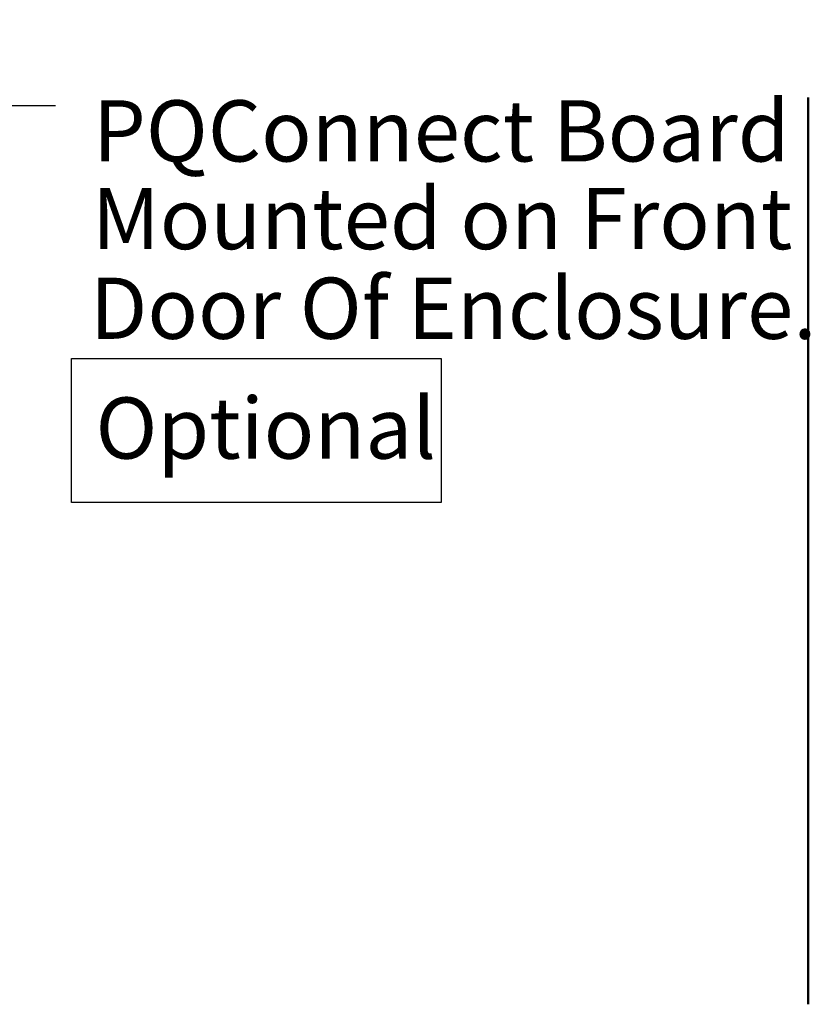
# Model space of a CAD drawing. Units: inches. Extents: x 2 to 86, y 1 to 67.
# Drawn here: x 54.6 to 60.8, y 10 to 17.7 of the extents above; entities that cross this region are included whole.
import ezdxf

# ---------------------------------------------------------------- set-up
doc = ezdxf.new("R2010")
doc.units = ezdxf.units.IN
doc.header["$LTSCALE"] = 4
doc.header["$MEASUREMENT"] = 0
for name, color, linetype, lineweight in [('Sketch Geometry (ANSI)', 7, 'Continuous', 25), ('Symbol (ANSI)', 7, 'Continuous', 25), ('Visible (ANSI)', 7, 'Continuous', 50)]:
    doc.layers.add(name, color=color, linetype=linetype, lineweight=lineweight)
doc.styles.add('Note Text (ANSI)', font='tahoma.ttf')
doc.dimstyles.new('Default (ANSI)$7', dxfattribs={"dimscale": 4, "dimtxt": 0.12, "dimasz": 0.098425, "dimexe": 0.125, "dimexo": 0.0625, "dimgap": 0.031496, "dimtad": 0, "dimtih": 1, "dimtoh": 1, "dimrnd": 1e-08, "dimzin": 0, "dimdsep": 46, "dimtxsty": 'Note Text (ANSI)', "dimcen": 0.09, "dimdle": 0.393701, "dimclrd": 256, "dimclre": 256, "dimclrt": 256, "dimadec": 0, "dimazin": 1, "dimtfac": 1, "dimtofl": 0, "dimtmove": 0, "dimatfit": 3, "dimfxl": 1, "dimtolj": 1, "dimtzin": 4, "dimlwd": -1, "dimlwe": -1, "dimarcsym": 0})

msp = doc.modelspace()

# ---------------------------------------------------------------- linework, layer by layer
at = {"layer": 'Sketch Geometry (ANSI)'}
for p, q in [((54.9837, 15.0714), (57.8825, 15.0714)), ((54.9837, 13.9424), (54.9837, 15.0714)), ((57.8825, 15.0714), (57.8825, 13.9424)), ((57.8825, 13.9424), (54.9837, 13.9424))]:
    msp.add_line(p, q, dxfattribs=at)
at = {"layer": 'Visible (ANSI)'}
msp.add_line((60.7594, 10.0085), (60.7594, 17.1185), dxfattribs=at)

# ---------------------------------------------------------------- texts
at = {"layer": 'Symbol (ANSI)', "style": 'Note Text (ANSI)'}
for s, p in [('PQConnect Board', (55.1525, 16.6158)), ('Mounted on Front', (55.1446, 15.9285)), ('Door Of Enclosure.', (55.1288, 15.2255)), ('Optional', (55.172, 14.2861))]:
    msp.add_text(s, height=0.48, dxfattribs=at).set_placement(p)
at = {"layer": 'Symbol (ANSI)', "insert": (54.9853, 17.2945), "char_height": 0.48, "attachment_point": 1, "style": 'Note Text (ANSI)'}
msp.add_mtext('{ }', dxfattribs=at)

# ---------------------------------------------------------------- leaders
at = {"layer": 'Symbol (ANSI)', "annotation_type": 0, "has_hookline": 1, "hookline_direction": 0, "text_width": 0.2063}
msp.add_leader([(49.1538, 31.4), (54.4656, 17.0545), (54.8593, 17.0545)], dimstyle='Default (ANSI)$7', override={"dimtad": 0}, dxfattribs=at)

doc.saveas('drawing.dxf')
